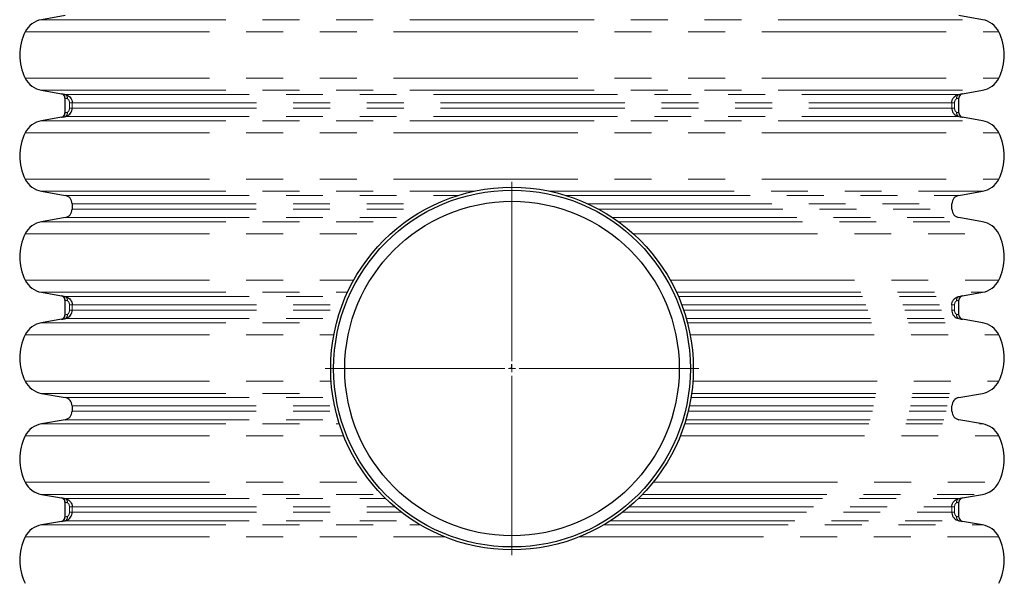
# Model space of a CAD drawing. Units: millimetres. Extents: x 15 to 735, y 5 to 292.
# Drawn here: x 581 to 615, y 161 to 180 of the extents above; entities that cross this region are included whole.
import ezdxf

# ---------------------------------------------------------------- set-up
doc = ezdxf.new("R2010")
doc.units = ezdxf.units.MM
doc.header["$PDSIZE"] = -1
doc.linetypes.add('SLD-Phantom', pattern=[12.7, 6.35, -1.27, 1.27, -1.27, 1.27, -1.27])
doc.linetypes.add('SLD-Solid', pattern=[0])

# ---------------------------------------------------------------- blocks, each defined once
blk = doc.blocks.new('SW_CENTERMARKSYMBOL_1')
at = {"color": 0, "linetype": 'SLD-Solid', "lineweight": 18}
for p, q in [((0, 0.25), (0, 6.4375)), ((-0.25, 0), (-6.4375, 0)), ((0, 0), (-0.125, 0)), ((0, 0), (0, 0.125)), ((0, 0), (0, -0.125)), ((0, 0), (0.125, 0)), ((0.25, 0), (6.4375, 0)), ((0, -0.25), (0, -6.4375))]:
    blk.add_line(p, q, dxfattribs=at)

msp = doc.modelspace()

# ---------------------------------------------------------------- linework, layer by layer
at = {"color": 7, "linetype": 'SLD-Solid', "lineweight": 25}
for p, q in [((582.9437, 180.4948), (582.1357, 180.3523)), ((614.5725, 180.3523), (613.7645, 180.4948)), ((582.1357, 177.9204), (582.8197, 177.7998)), ((613.8885, 177.7998), (614.5725, 177.9204)), ((582.9436, 177.6521), (582.9436, 177.1381)), ((613.7646, 177.1381), (613.7646, 177.6521)), ((582.8197, 176.9904), (582.1357, 176.8698)), ((614.5725, 176.8698), (613.8885, 176.9904)), ((582.1357, 174.4379), (582.9437, 174.2954)), ((613.7645, 174.2954), (614.5725, 174.4379)), ((583.1866, 174.0059), (583.1866, 173.8193)), ((613.5216, 173.8193), (613.5216, 174.0059)), ((582.9437, 173.5298), (582.1357, 173.3873)), ((614.5725, 173.3873), (613.7645, 173.5298)), ((582.1357, 170.9554), (582.8197, 170.8348)), ((613.8885, 170.8348), (614.5725, 170.9554)), ((582.9436, 170.6871), (582.9436, 170.1731)), ((613.7646, 170.1731), (613.7646, 170.6871)), ((582.8197, 170.0254), (582.1357, 169.9048)), ((614.5725, 169.9048), (613.8885, 170.0254)), ((582.1357, 167.4729), (582.9437, 167.3304)), ((613.7645, 167.3304), (614.5725, 167.4729)), ((583.1866, 167.0409), (583.1866, 166.8543)), ((613.5216, 166.8543), (613.5216, 167.0409)), ((582.9437, 166.5648), (582.1357, 166.4223)), ((614.5725, 166.4223), (613.7645, 166.5648)), ((582.1357, 163.9904), (582.8197, 163.8698)), ((613.8885, 163.8698), (614.5725, 163.9904)), ((582.9436, 163.7221), (582.9436, 163.2081)), ((613.7646, 163.2081), (613.7646, 163.7221)), ((582.8197, 163.0604), (582.1357, 162.9398)), ((614.5725, 162.9398), (613.8885, 163.0604))]:
    msp.add_line(p, q, dxfattribs=at)
at = {"color": 8, "linetype": 'SLD-Phantom', "lineweight": 18}
for p, q in [((582.1357, 180.3523), (614.5725, 180.3523)), ((581.5729, 179.9353), (615.1353, 179.9353)), ((581.5729, 178.3374), (615.1353, 178.3374)), ((582.1357, 177.9204), (614.5725, 177.9204)), ((582.9464, 177.7779), (613.7618, 177.7779)), ((583.1909, 177.4884), (583.0965, 177.4884)), ((583.0965, 177.3018), (583.0965, 177.4884)), ((583.1909, 177.3018), (583.0965, 177.3018)), ((583.1909, 177.4884), (613.5173, 177.4884)), ((583.1909, 177.4884), (583.1909, 177.3018)), ((583.1909, 177.3018), (613.5173, 177.3018)), ((613.5173, 177.3018), (613.5173, 177.4884)), ((613.6117, 177.4884), (613.5173, 177.4884)), ((613.6117, 177.3018), (613.5173, 177.3018)), ((613.6117, 177.4884), (613.6117, 177.3018)), ((582.1357, 176.8698), (614.5725, 176.8698)), ((582.9464, 177.0123), (613.7618, 177.0123)), ((581.5729, 176.4528), (615.1353, 176.4528)), ((581.5729, 174.8549), (615.1353, 174.8549)), ((582.1357, 174.4379), (597.04, 174.4379)), ((582.9437, 174.2954), (596.4974, 174.2954)), ((599.6682, 174.4379), (614.5725, 174.4379)), ((600.2108, 174.2954), (613.7645, 174.2954)), ((583.1866, 174.0059), (595.7427, 174.0059)), ((583.1866, 173.8193), (595.3702, 173.8193)), ((600.9655, 174.0059), (613.5216, 174.0059)), ((601.338, 173.8193), (613.5216, 173.8193)), ((582.9437, 173.5298), (594.89, 173.5298)), ((601.8182, 173.5298), (613.7645, 173.5298)), ((582.1357, 173.3873), (594.6851, 173.3873)), ((602.0231, 173.3873), (614.5725, 173.3873)), ((581.5729, 172.9703), (594.1699, 172.9703)), ((602.5383, 172.9703), (615.1353, 172.9703)), ((581.5729, 171.3724), (592.8959, 171.3724)), ((603.8123, 171.3724), (615.1353, 171.3724)), ((582.1357, 170.9554), (592.6834, 170.9554)), ((582.9464, 170.8129), (592.6195, 170.8129)), ((604.0248, 170.9554), (614.5725, 170.9554)), ((604.0887, 170.8129), (613.7618, 170.8129)), ((583.1909, 170.5234), (583.0965, 170.5234)), ((583.0965, 170.3368), (583.0965, 170.5234)), ((583.1909, 170.5234), (592.5025, 170.5234)), ((583.1909, 170.5234), (583.1909, 170.3368)), ((604.2057, 170.5234), (613.5173, 170.5234)), ((613.5173, 170.3368), (613.5173, 170.5234)), ((613.6117, 170.5234), (613.5173, 170.5234)), ((613.6117, 170.5234), (613.6117, 170.3368)), ((583.1909, 170.3368), (583.0965, 170.3368)), ((583.1909, 170.3368), (592.4359, 170.3368)), ((604.2723, 170.3368), (613.5173, 170.3368)), ((613.6117, 170.3368), (613.5173, 170.3368)), ((582.1357, 169.9048), (592.3064, 169.9048)), ((582.9464, 170.0473), (592.3453, 170.0473)), ((604.3629, 170.0473), (613.7618, 170.0473)), ((604.4018, 169.9048), (614.5725, 169.9048)), ((581.5729, 169.4878), (592.2127, 169.4878)), ((604.4955, 169.4878), (615.1353, 169.4878)), ((581.5729, 167.8899), (592.1194, 167.8899)), ((604.5888, 167.8899), (615.1353, 167.8899)), ((582.1357, 167.4729), (592.1628, 167.4729)), ((604.5454, 167.4729), (614.5725, 167.4729)), ((582.9437, 167.3304), (592.1842, 167.3304)), ((583.1866, 167.0409), (592.238, 167.0409)), ((604.4702, 167.0409), (613.5216, 167.0409)), ((604.524, 167.3304), (613.7645, 167.3304)), ((583.1866, 166.8543), (592.2802, 166.8543)), ((604.428, 166.8543), (613.5216, 166.8543)), ((582.1357, 166.4223), (592.4016, 166.4223)), ((582.9437, 166.5648), (592.3579, 166.5648)), ((604.3066, 166.4223), (614.5725, 166.4223)), ((604.3503, 166.5648), (613.7645, 166.5648)), ((581.5729, 166.0053), (592.5516, 166.0053)), ((604.1566, 166.0053), (615.1353, 166.0053)), ((581.5729, 164.4074), (593.4864, 164.4074)), ((603.2218, 164.4074), (615.1353, 164.4074)), ((582.1357, 163.9904), (593.854, 163.9904)), ((602.8542, 163.9904), (614.5725, 163.9904)), ((582.9464, 163.8479), (593.9958, 163.8479)), ((602.7124, 163.8479), (613.7618, 163.8479)), ((583.1909, 163.5584), (583.0965, 163.5584)), ((583.0965, 163.3718), (583.0965, 163.5584)), ((583.1909, 163.3718), (583.0965, 163.3718)), ((583.1909, 163.5584), (594.3146, 163.5584)), ((583.1909, 163.5584), (583.1909, 163.3718)), ((583.1909, 163.3718), (594.5459, 163.3718)), ((602.1623, 163.3718), (613.5173, 163.3718)), ((602.3936, 163.5584), (613.5173, 163.5584)), ((613.5173, 163.3718), (613.5173, 163.5584)), ((613.6117, 163.5584), (613.5173, 163.5584)), ((613.6117, 163.3718), (613.5173, 163.3718)), ((613.6117, 163.5584), (613.6117, 163.3718)), ((582.1357, 162.9398), (595.1864, 162.9398)), ((582.9464, 163.0823), (594.9557, 163.0823)), ((601.5218, 162.9398), (614.5725, 162.9398)), ((601.7525, 163.0823), (613.7618, 163.0823)), ((581.5729, 162.5228), (596.0374, 162.5228)), ((600.6708, 162.5228), (615.1353, 162.5228))]:
    msp.add_line(p, q, dxfattribs=at)
at = {"color": 7, "linetype": 'SLD-Solid'}
for q in [(598.3541, 168.4806), (598.2776, 168.3276)]:
    msp.add_line((598.3541, 168.3276), q, dxfattribs=at)
at = {"color": 7, "linetype": 'SLD-Solid', "lineweight": 25}
for radius in [6.25, 6.15, 5.765]:
    msp.add_circle((598.3541, 168.3276), radius, dxfattribs=at)
for centre, radius, start, end in [((582.2719, 179.5802), 0.784, 100, 153.06852), ((614.4363, 179.5802), 0.784, 26.93148, 80), ((583.1456, 179.1364), 1.764, 153.06852, 206.93148), ((613.5626, 179.1364), 1.764, 333.06852, 26.93148), ((582.2719, 178.6925), 0.784, 206.93148, 260), ((614.4363, 178.6925), 0.784, 280, 333.06852), ((582.7936, 177.6521), 0.15, 359.97504, 80.24763), ((613.9146, 177.6521), 0.15, 99.75237, 180.00199), ((582.2719, 176.0977), 0.784, 100, 153.06852), ((582.7936, 177.1381), 0.15, 279.75237, 0.00207), ((613.9146, 177.1381), 0.15, 179.97514, 260.24763), ((614.4363, 176.0977), 0.784, 26.93148, 80), ((583.1456, 175.6539), 1.764, 153.06852, 206.93148), ((613.5626, 175.6539), 1.764, 333.06852, 26.93148), ((582.2719, 175.21), 0.784, 206.93148, 260), ((614.4363, 175.21), 0.784, 280, 333.06852), ((582.8926, 174.0059), 0.294, 0, 80), ((613.8156, 174.0059), 0.294, 100, 180), ((582.8926, 173.8193), 0.294, 280, 0), ((613.8156, 173.8193), 0.294, 180, 260), ((582.2719, 172.6152), 0.784, 100, 153.06852), ((614.4363, 172.6152), 0.784, 26.93148, 80), ((583.1456, 172.1714), 1.764, 153.06852, 206.93148), ((613.5626, 172.1714), 1.764, 333.06852, 26.93148), ((582.2719, 171.7275), 0.784, 206.93148, 260), ((614.4363, 171.7275), 0.784, 280, 333.06852), ((582.7936, 170.6871), 0.15, 359.97504, 80.24763), ((613.9146, 170.6871), 0.15, 99.75237, 180.00199), ((582.7936, 170.1731), 0.15, 279.75237, 0.00207), ((613.9146, 170.1731), 0.15, 179.97514, 260.24763), ((582.2719, 169.1327), 0.784, 100, 153.06852), ((614.4363, 169.1327), 0.784, 26.93148, 80), ((583.1456, 168.6889), 1.764, 153.06852, 206.93148), ((613.5626, 168.6889), 1.764, 333.06852, 26.93148), ((582.2719, 168.245), 0.784, 206.93148, 260), ((614.4363, 168.245), 0.784, 280, 333.06852), ((582.8926, 167.0409), 0.294, 0, 80), ((613.8156, 167.0409), 0.294, 100, 180), ((582.8926, 166.8543), 0.294, 280, 0), ((613.8156, 166.8543), 0.294, 180, 260), ((582.2719, 165.6502), 0.784, 100, 153.06852), ((614.4363, 165.6502), 0.784, 26.93148, 80), ((583.1456, 165.2064), 1.764, 153.06852, 206.93148), ((613.5626, 165.2064), 1.764, 333.06852, 26.93148), ((582.2719, 164.7625), 0.784, 206.93148, 260), ((614.4363, 164.7625), 0.784, 280, 333.06852), ((582.7936, 163.7221), 0.15, 359.97504, 80.24763), ((613.9146, 163.7221), 0.15, 99.75237, 180.00199), ((582.2719, 162.1677), 0.784, 100, 153.06852), ((582.7936, 163.2081), 0.15, 279.75237, 0.00207), ((613.9146, 163.2081), 0.15, 179.97514, 260.24763), ((614.4363, 162.1677), 0.784, 26.93148, 80), ((583.1456, 161.7239), 1.764, 153.06852, 206.93148), ((613.5626, 161.7239), 1.764, 333.06852, 26.93148)]:
    msp.add_arc(centre, radius, start, end, dxfattribs=at)
at = {"color": 8, "linetype": 'SLD-Phantom', "lineweight": 18}
for centre, radius, start, end in [((582.7936, 177.6521), 0.15, 359.99521, 79.99751), ((582.899, 177.6605), 0.1266, 346.16355, 68.03734), ((613.8092, 177.6605), 0.1266, 111.96266, 193.83645), ((613.9146, 177.6521), 0.15, 100.00241, 180.00465), ((582.7936, 177.1381), 0.15, 280.00249, 0.00479), ((582.899, 177.1297), 0.1266, 291.96266, 13.83645), ((613.8092, 177.1297), 0.1266, 166.16355, 248.03734), ((613.9146, 177.1381), 0.15, 179.99535, 259.99759), ((582.7936, 170.6871), 0.15, 359.99521, 79.99751), ((582.899, 170.6955), 0.1266, 346.16355, 68.03734), ((613.8092, 170.6955), 0.1266, 111.96266, 193.83645), ((613.9146, 170.6871), 0.15, 100.00241, 180.00465), ((582.7936, 170.1731), 0.15, 280.00249, 0.00479), ((582.899, 170.1647), 0.1266, 291.96266, 13.83645), ((613.8092, 170.1647), 0.1266, 166.16355, 248.03734), ((613.9146, 170.1731), 0.15, 179.99535, 259.99759), ((582.7936, 163.7221), 0.15, 359.99521, 79.99751), ((582.899, 163.7305), 0.1266, 346.16355, 68.03734), ((613.8092, 163.7305), 0.1266, 111.96266, 193.83645), ((613.9146, 163.7221), 0.15, 100.00241, 180.00465), ((582.7936, 163.2081), 0.15, 280.00249, 0.00479), ((582.899, 163.1997), 0.1266, 291.96266, 13.83645), ((613.8092, 163.1997), 0.1266, 166.16355, 248.03734), ((613.9146, 163.2081), 0.15, 179.99535, 259.99759)]:
    msp.add_arc(centre, radius, start, end, dxfattribs=at)
at = {"color": 7, "linetype": 'SLD-Solid', "lineweight": 25}
for points, knots in [([(582.8197, 177.7998), (582.8246, 177.799), (582.8345, 177.7973), (582.8892, 177.7878), (582.933, 177.7803), (582.9464, 177.7779)], [0, 0, 0, 0, 0.40961617, 0.81927739, 1, 1, 1, 1]), ([(582.9464, 177.7779), (582.9662, 177.7732), (583.0121, 177.7624), (583.0801, 177.723), (583.1404, 177.6601), (583.1826, 177.5793), (583.1881, 177.5189), (583.1909, 177.4884)], [0, 0, 0, 0, 0.15714909, 0.36204749, 0.56947206, 0.78303904, 1, 1, 1, 1]), ([(613.5173, 177.4884), (613.5176, 177.4989), (613.519, 177.5404), (613.5397, 177.6136), (613.5934, 177.6927), (613.6711, 177.7534), (613.7306, 177.7695), (613.7618, 177.7779)], [0, 0, 0, 0, 0.0750915, 0.2969735, 0.5320018, 0.7540339, 1, 1, 1, 1]), ([(613.7618, 177.7779), (613.7911, 177.783), (613.8496, 177.7931), (613.8838, 177.799), (613.8874, 177.7996), (613.8885, 177.7998)], [0, 0, 0, 0, 0.41345889, 0.82688943, 1, 1, 1, 1]), ([(582.9464, 177.0123), (582.9662, 177.017), (583.0121, 177.0278), (583.0801, 177.0672), (583.1404, 177.1301), (583.1826, 177.2109), (583.1881, 177.2713), (583.1909, 177.3018)], [0, 0, 0, 0, 0.15714909, 0.36204749, 0.56947206, 0.78303904, 1, 1, 1, 1]), ([(613.5173, 177.3018), (613.5176, 177.2913), (613.519, 177.2498), (613.5397, 177.1767), (613.5934, 177.0976), (613.6711, 177.0368), (613.7306, 177.0207), (613.7618, 177.0123)], [0, 0, 0, 0, 0.0750915, 0.2969735, 0.5320018, 0.7540339, 1, 1, 1, 1]), ([(582.8197, 176.9904), (582.8246, 176.9913), (582.8345, 176.993), (582.8892, 177.0024), (582.933, 177.0099), (582.9464, 177.0123)], [0, 0, 0, 0, 0.40961617, 0.81927739, 1, 1, 1, 1]), ([(613.7618, 177.0123), (613.7911, 177.0072), (613.8496, 176.9971), (613.8838, 176.9912), (613.8874, 176.9906), (613.8885, 176.9904)], [0, 0, 0, 0, 0.4134589, 0.8268894, 1, 1, 1, 1]), ([(582.8197, 170.8348), (582.8246, 170.834), (582.8345, 170.8323), (582.8892, 170.8228), (582.933, 170.8153), (582.9464, 170.8129)], [0, 0, 0, 0, 0.40961617, 0.81927739, 1, 1, 1, 1]), ([(582.9464, 170.8129), (582.9662, 170.8082), (583.0121, 170.7974), (583.0801, 170.758), (583.1404, 170.6951), (583.1826, 170.6143), (583.1881, 170.5539), (583.1909, 170.5234)], [0, 0, 0, 0, 0.15714909, 0.36204749, 0.56947206, 0.78303904, 1, 1, 1, 1]), ([(613.5173, 170.5234), (613.5176, 170.5339), (613.519, 170.5754), (613.5397, 170.6486), (613.5934, 170.7277), (613.6711, 170.7884), (613.7306, 170.8045), (613.7618, 170.8129)], [0, 0, 0, 0, 0.0750915, 0.2969735, 0.5320018, 0.7540339, 1, 1, 1, 1]), ([(613.7618, 170.8129), (613.7911, 170.818), (613.8496, 170.8281), (613.8838, 170.834), (613.8874, 170.8346), (613.8885, 170.8348)], [0, 0, 0, 0, 0.41345889, 0.82688943, 1, 1, 1, 1]), ([(582.9464, 170.0473), (582.9662, 170.052), (583.0121, 170.0628), (583.0801, 170.1022), (583.1404, 170.1651), (583.1826, 170.2459), (583.1881, 170.3063), (583.1909, 170.3368)], [0, 0, 0, 0, 0.15714909, 0.36204749, 0.56947206, 0.78303904, 1, 1, 1, 1]), ([(613.5173, 170.3368), (613.5176, 170.3263), (613.519, 170.2848), (613.5397, 170.2117), (613.5934, 170.1326), (613.6711, 170.0718), (613.7306, 170.0557), (613.7618, 170.0473)], [0, 0, 0, 0, 0.0750915, 0.2969735, 0.5320018, 0.7540339, 1, 1, 1, 1]), ([(582.8197, 170.0254), (582.8246, 170.0263), (582.8345, 170.028), (582.8892, 170.0374), (582.933, 170.0449), (582.9464, 170.0473)], [0, 0, 0, 0, 0.40961617, 0.81927739, 1, 1, 1, 1]), ([(613.7618, 170.0473), (613.7911, 170.0422), (613.8496, 170.0321), (613.8838, 170.0262), (613.8874, 170.0256), (613.8885, 170.0254)], [0, 0, 0, 0, 0.4134589, 0.8268894, 1, 1, 1, 1]), ([(582.8197, 163.8698), (582.8246, 163.869), (582.8345, 163.8673), (582.8892, 163.8578), (582.933, 163.8503), (582.9464, 163.8479)], [0, 0, 0, 0, 0.40961617, 0.81927739, 1, 1, 1, 1]), ([(582.9464, 163.8479), (582.9662, 163.8432), (583.0121, 163.8324), (583.0801, 163.793), (583.1404, 163.7301), (583.1826, 163.6493), (583.1881, 163.5889), (583.1909, 163.5584)], [0, 0, 0, 0, 0.15714909, 0.36204749, 0.56947206, 0.78303904, 1, 1, 1, 1]), ([(613.5173, 163.5584), (613.5176, 163.5689), (613.519, 163.6104), (613.5397, 163.6836), (613.5934, 163.7627), (613.6711, 163.8234), (613.7306, 163.8395), (613.7618, 163.8479)], [0, 0, 0, 0, 0.0750915, 0.2969735, 0.5320018, 0.7540339, 1, 1, 1, 1]), ([(613.7618, 163.8479), (613.7911, 163.853), (613.8496, 163.8631), (613.8838, 163.869), (613.8874, 163.8696), (613.8885, 163.8698)], [0, 0, 0, 0, 0.41345889, 0.82688943, 1, 1, 1, 1]), ([(582.9464, 163.0823), (582.9662, 163.087), (583.0121, 163.0978), (583.0801, 163.1372), (583.1404, 163.2001), (583.1826, 163.2809), (583.1881, 163.3413), (583.1909, 163.3718)], [0, 0, 0, 0, 0.15714909, 0.36204749, 0.56947206, 0.78303904, 1, 1, 1, 1]), ([(613.5173, 163.3718), (613.5176, 163.3613), (613.519, 163.3198), (613.5397, 163.2467), (613.5934, 163.1676), (613.6711, 163.1068), (613.7306, 163.0907), (613.7618, 163.0823)], [0, 0, 0, 0, 0.0750915, 0.2969735, 0.5320018, 0.7540339, 1, 1, 1, 1]), ([(582.8197, 163.0604), (582.8246, 163.0613), (582.8345, 163.063), (582.8892, 163.0724), (582.933, 163.0799), (582.9464, 163.0823)], [0, 0, 0, 0, 0.40961617, 0.81927739, 1, 1, 1, 1]), ([(613.7618, 163.0823), (613.7911, 163.0772), (613.8496, 163.0671), (613.8838, 163.0612), (613.8874, 163.0606), (613.8885, 163.0604)], [0, 0, 0, 0, 0.4134589, 0.8268894, 1, 1, 1, 1])]:
    msp.add_open_spline(points, degree=3, knots=knots, dxfattribs=at)
at = {"color": 8, "linetype": 'SLD-Phantom', "lineweight": 18}
for points, knots in [([(583.0219, 177.6302), (583.0137, 177.6325), (582.9867, 177.6401), (582.9528, 177.6495), (582.9467, 177.6512), (582.9436, 177.6521)], [0, 0, 0, 0, 0.1817972, 0.5918675, 1, 1, 1, 1]), ([(583.0965, 177.4884), (583.0957, 177.5032), (583.0942, 177.5318), (583.0819, 177.5709), (583.0637, 177.6022), (583.0422, 177.6225), (583.028, 177.6279), (583.0219, 177.6302)], [0, 0, 0, 0, 0.2454202, 0.47429, 0.6773449, 0.8617187, 1, 1, 1, 1]), ([(613.6863, 177.6302), (613.679, 177.6274), (613.6694, 177.6236), (613.6518, 177.6095), (613.6337, 177.5868), (613.6181, 177.5479), (613.6122, 177.5136), (613.6118, 177.4935), (613.6117, 177.4884)], [0, 0, 0, 0, 0.1646867, 0.2173221, 0.4242533, 0.6671093, 0.9145756, 1, 1, 1, 1]), ([(613.7646, 177.6521), (613.7639, 177.6519), (613.7616, 177.6513), (613.7404, 177.6454), (613.7043, 177.6353), (613.6863, 177.6302)], [0, 0, 0, 0, 0.172383, 0.5849327, 1, 1, 1, 1]), ([(583.0965, 177.3018), (583.0957, 177.287), (583.0942, 177.2584), (583.0819, 177.2194), (583.0637, 177.188), (583.0422, 177.1677), (583.028, 177.1623), (583.0219, 177.16)], [0, 0, 0, 0, 0.2454202, 0.47429, 0.6773449, 0.8617187, 1, 1, 1, 1]), ([(613.6863, 177.16), (613.679, 177.1628), (613.6694, 177.1666), (613.6518, 177.1807), (613.6337, 177.2034), (613.6181, 177.2423), (613.6122, 177.2766), (613.6118, 177.2967), (613.6117, 177.3018)], [0, 0, 0, 0, 0.1646867, 0.2173221, 0.4242533, 0.6671093, 0.9145756, 1, 1, 1, 1]), ([(583.0219, 177.16), (583.0137, 177.1577), (582.9867, 177.1501), (582.9528, 177.1407), (582.9467, 177.139), (582.9436, 177.1381)], [0, 0, 0, 0, 0.1817972, 0.5918675, 1, 1, 1, 1]), ([(613.7646, 177.1381), (613.7639, 177.1383), (613.7616, 177.1389), (613.7404, 177.1449), (613.7043, 177.1549), (613.6863, 177.16)], [0, 0, 0, 0, 0.172383, 0.5849327, 1, 1, 1, 1]), ([(583.0219, 170.6652), (583.0137, 170.6675), (582.9867, 170.6751), (582.9528, 170.6845), (582.9467, 170.6862), (582.9436, 170.6871)], [0, 0, 0, 0, 0.1817972, 0.5918675, 1, 1, 1, 1]), ([(583.0965, 170.5234), (583.0957, 170.5382), (583.0942, 170.5668), (583.0819, 170.6059), (583.0637, 170.6372), (583.0422, 170.6575), (583.028, 170.6629), (583.0219, 170.6652)], [0, 0, 0, 0, 0.2454202, 0.47429, 0.6773449, 0.8617187, 1, 1, 1, 1]), ([(613.6863, 170.6652), (613.679, 170.6624), (613.6694, 170.6586), (613.6518, 170.6445), (613.6337, 170.6218), (613.6181, 170.5829), (613.6122, 170.5486), (613.6118, 170.5285), (613.6117, 170.5234)], [0, 0, 0, 0, 0.1646867, 0.2173221, 0.4242533, 0.6671093, 0.9145756, 1, 1, 1, 1]), ([(613.7646, 170.6871), (613.7639, 170.6869), (613.7616, 170.6863), (613.7404, 170.6804), (613.7043, 170.6703), (613.6863, 170.6652)], [0, 0, 0, 0, 0.172383, 0.5849327, 1, 1, 1, 1]), ([(583.0219, 170.195), (583.0137, 170.1927), (582.9867, 170.1851), (582.9528, 170.1757), (582.9467, 170.174), (582.9436, 170.1731)], [0, 0, 0, 0, 0.1817972, 0.5918675, 1, 1, 1, 1]), ([(583.0965, 170.3368), (583.0957, 170.322), (583.0942, 170.2934), (583.0819, 170.2544), (583.0637, 170.223), (583.0422, 170.2027), (583.028, 170.1973), (583.0219, 170.195)], [0, 0, 0, 0, 0.2454202, 0.47429, 0.6773449, 0.8617187, 1, 1, 1, 1]), ([(613.6863, 170.195), (613.679, 170.1978), (613.6694, 170.2016), (613.6518, 170.2157), (613.6337, 170.2384), (613.6181, 170.2773), (613.6122, 170.3116), (613.6118, 170.3317), (613.6117, 170.3368)], [0, 0, 0, 0, 0.1646867, 0.2173221, 0.4242533, 0.6671093, 0.9145756, 1, 1, 1, 1]), ([(613.7646, 170.1731), (613.7639, 170.1733), (613.7616, 170.1739), (613.7404, 170.1799), (613.7043, 170.1899), (613.6863, 170.195)], [0, 0, 0, 0, 0.172383, 0.5849327, 1, 1, 1, 1]), ([(583.0219, 163.7002), (583.0137, 163.7025), (582.9867, 163.7101), (582.9528, 163.7195), (582.9467, 163.7212), (582.9436, 163.7221)], [0, 0, 0, 0, 0.1817972, 0.5918675, 1, 1, 1, 1]), ([(583.0965, 163.5584), (583.0957, 163.5732), (583.0942, 163.6018), (583.0819, 163.6409), (583.0637, 163.6722), (583.0422, 163.6925), (583.028, 163.6979), (583.0219, 163.7002)], [0, 0, 0, 0, 0.2454202, 0.47429, 0.6773449, 0.8617187, 1, 1, 1, 1]), ([(613.6863, 163.7002), (613.679, 163.6974), (613.6694, 163.6936), (613.6518, 163.6795), (613.6337, 163.6568), (613.6181, 163.6179), (613.6122, 163.5836), (613.6118, 163.5635), (613.6117, 163.5584)], [0, 0, 0, 0, 0.1646867, 0.2173221, 0.4242533, 0.6671093, 0.9145756, 1, 1, 1, 1]), ([(613.7646, 163.7221), (613.7639, 163.7219), (613.7616, 163.7213), (613.7404, 163.7154), (613.7043, 163.7053), (613.6863, 163.7002)], [0, 0, 0, 0, 0.172383, 0.5849327, 1, 1, 1, 1]), ([(583.0965, 163.3718), (583.0957, 163.357), (583.0942, 163.3284), (583.0819, 163.2894), (583.0637, 163.258), (583.0422, 163.2377), (583.028, 163.2323), (583.0219, 163.23)], [0, 0, 0, 0, 0.2454202, 0.47429, 0.6773449, 0.8617187, 1, 1, 1, 1]), ([(613.6863, 163.23), (613.679, 163.2328), (613.6694, 163.2366), (613.6518, 163.2507), (613.6337, 163.2734), (613.6181, 163.3123), (613.6122, 163.3466), (613.6118, 163.3667), (613.6117, 163.3718)], [0, 0, 0, 0, 0.1646867, 0.2173221, 0.4242533, 0.6671093, 0.9145756, 1, 1, 1, 1]), ([(583.0219, 163.23), (583.0137, 163.2277), (582.9867, 163.2201), (582.9528, 163.2107), (582.9467, 163.209), (582.9436, 163.2081)], [0, 0, 0, 0, 0.1817972, 0.5918675, 1, 1, 1, 1]), ([(613.7646, 163.2081), (613.7639, 163.2083), (613.7616, 163.2089), (613.7404, 163.2149), (613.7043, 163.2249), (613.6863, 163.23)], [0, 0, 0, 0, 0.172383, 0.5849327, 1, 1, 1, 1])]:
    msp.add_open_spline(points, degree=3, knots=knots, dxfattribs=at)
at = {"color": 7, "linetype": 'SLD-Solid'}
msp.add_point((598.3541, 168.3276), dxfattribs=at)

# ---------------------------------------------------------------- block references
at = {"color": 7, "linetype": 'Continuous', "lineweight": 0}
msp.add_blockref('SW_CENTERMARKSYMBOL_1', (598.3541, 168.3276), dxfattribs=at)

doc.saveas('drawing.dxf')
